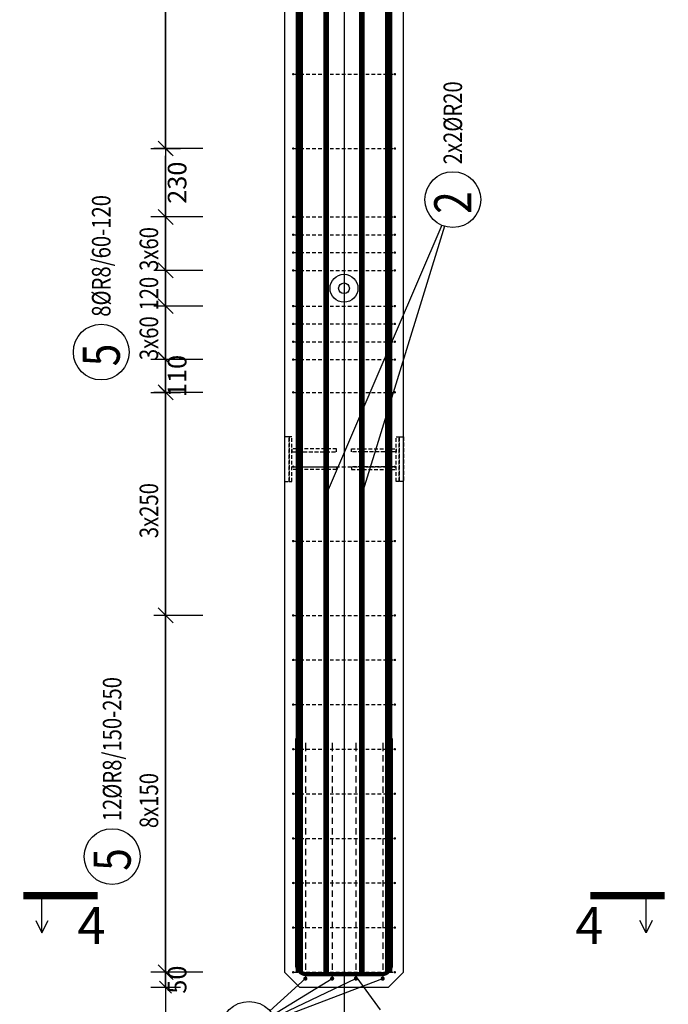
# Model space of a CAD drawing. Units: millimetres. Extents: x 11176 to 32176, y -16123 to 1254.
# Drawn here: x 19385 to 21566, y -14431 to -11120 of the extents above; entities that cross this region are included whole.
import ezdxf

# ---------------------------------------------------------------- set-up
doc = ezdxf.new("R2010")
doc.units = ezdxf.units.MM
doc.header["$LTSCALE"] = 20
doc.linetypes.add('DASHDOT', pattern=[25.4, 12.7, -6.35, 0, -6.35])
doc.linetypes.add('HIDDEN2', pattern=[4.7625, 3.175, -1.5875])
for name, color, linetype in [('K-KOTY', 151, 'Continuous'), ('K-OCEL', 122, 'Continuous'), ('K-OCEL_NEVID', 31, 'HIDDEN2'), ('K-TVAR', 2, 'Continuous'), ('K-TVAR_NEVID', 21, 'HIDDEN2'), ('Kóty_POPIS_ŘADY', 2, 'Continuous'), ('P_PŘÍČNÉ-HORNÍ', 31, 'Continuous'), ('Polp_POLOŽKA', 2, 'Continuous'), ('Řez_ČÁRY', 1, 'DASHDOT')]:
    doc.layers.add(name, color=color, linetype=linetype)
doc.styles.add('KCE-text', font='romans.shx', dxfattribs={"width": 0.8, "height": 62.5})
doc.styles.add('RomanS', font='romans.shx', dxfattribs={"width": 0.7})
doc.dimstyles.new('KCE-25 text pod čarou', dxfattribs={"dimscale": 25, "dimtxt": 2.5, "dimasz": 1, "dimexe": 1.25, "dimexo": 0.625, "dimtad": 4, "dimdec": 0, "dimtxsty": 'RomanS', "dimblk": 'dim_end', "dimcen": 2.5, "dimse1": 1, "dimse2": 1, "dimclrt": 2, "dimadec": 1, "dimazin": 0, "dimtfac": 1, "dimtdec": 0, "dimtix": 1, "dimtmove": 2, "dimatfit": 3, "dimldrblk": 'dim_end', "dimfxl": 1, "dimarcsym": 0})

# ---------------------------------------------------------------- blocks, each defined once
blk = doc.blocks.new('dim_end')
for p, q in [((0, 2), (0, -2)), ((1, 0), (-1, 0)), ((-0.8, -0.8), (0.8, 0.8))]:
    blk.add_line(p, q)
blk = doc.blocks.new('*D152')
at = {"layer": 'Defpoints', "color": 0, "ltscale": 0.5, "transparency": 16777216}
for p in [(19875.8, -14323), (19875.8, -14323), (20300.8, -14373, 0)]:
    blk.add_point(p, dxfattribs=at)
at = {"layer": 'K-KOTY', "color": 0, "lineweight": -2, "ltscale": 0.5, "transparency": 16777216}
for p, q in [((19875.8, -14298), (19875.8, -14273)), ((19875.8, -14373), (19875.8, -14323)), ((19875.8, -14398), (19875.8, -14423))]:
    blk.add_line(p, q, dxfattribs=at)
at = {"layer": 'K-KOTY', "color": 0, "lineweight": -2, "ltscale": 0.5, "transparency": 16777216, "xscale": 25, "yscale": 25, "zscale": 25}
for p, rotation in [((19875.8, -14323), 270), ((19875.8, -14373), 90)]:
    blk.add_blockref('dim_end', p, dxfattribs=dict(at, rotation=rotation))
at = {"layer": 'K-KOTY', "color": 2, "ltscale": 0.5, "transparency": 16777216, "insert": (19922.6, -14348), "char_height": 62.5, "attachment_point": 5, "rotation": 90, "style": 'RomanS'}
blk.add_mtext('50', dxfattribs=at)
blk = doc.blocks.new('*D153')
at = {"layer": 'Defpoints', "color": 0, "ltscale": 0.5, "transparency": 16777216}
for p in [(19875.8, -12263), (19875.8, -12263), (19875.8, -12373)]:
    blk.add_point(p, dxfattribs=at)
at = {"layer": 'K-KOTY', "color": 0, "lineweight": -2, "ltscale": 0.5, "transparency": 16777216}
for p, q in [((19875.8, -12238), (19875.8, -12213)), ((19875.8, -12373), (19875.8, -12263)), ((19875.8, -12398), (19875.8, -12423))]:
    blk.add_line(p, q, dxfattribs=at)
at = {"layer": 'K-KOTY', "color": 0, "lineweight": -2, "ltscale": 0.5, "transparency": 16777216, "xscale": 25, "yscale": 25, "zscale": 25}
for p, rotation in [((19875.8, -12263), 270), ((19875.8, -12373), 90)]:
    blk.add_blockref('dim_end', p, dxfattribs=dict(at, rotation=rotation))
at = {"layer": 'K-KOTY', "color": 2, "ltscale": 0.5, "transparency": 16777216, "insert": (19922.6, -12318), "char_height": 62.5, "attachment_point": 5, "rotation": 90, "style": 'RomanS'}
blk.add_mtext('110', dxfattribs=at)
blk = doc.blocks.new('*D154')
at = {"layer": 'Defpoints', "color": 0, "ltscale": 0.5, "transparency": 16777216}
for p in [(19875.8, -11553), (19875.8, -11553), (19875.8, -11783)]:
    blk.add_point(p, dxfattribs=at)
at = {"layer": 'K-KOTY', "color": 0, "lineweight": -2, "ltscale": 0.5, "transparency": 16777216}
blk.add_line((19875.8, -11758), (19875.8, -11578), dxfattribs=at)
at = {"layer": 'K-KOTY', "color": 0, "lineweight": -2, "ltscale": 0.5, "transparency": 16777216, "xscale": 25, "yscale": 25, "zscale": 25}
for p, rotation in [((19875.8, -11553), 90), ((19875.8, -11783), 270)]:
    blk.add_blockref('dim_end', p, dxfattribs=dict(at, rotation=rotation))
at = {"layer": 'K-KOTY', "color": 2, "ltscale": 0.5, "transparency": 16777216, "insert": (19922.6, -11668), "char_height": 62.5, "attachment_point": 5, "rotation": 90, "style": 'RomanS'}
blk.add_mtext('230', dxfattribs=at)

msp = doc.modelspace()

# ---------------------------------------------------------------- linework, layer by layer
at = {"layer": 'Defpoints', "color": 5}
msp.add_line((19875.8, -273, 0), (19875.8, -16123, 0), dxfattribs=at)
at = {"layer": 'Defpoints', "color": 1}
msp.add_line((20475.8, -273, 0), (20475.8, -16123, 0), dxfattribs=at)
at = {"layer": 'K-OCEL', "color": 7, "ltscale": 0.5}
for radius in [47, 18]:
    msp.add_circle((20475.8, -12023, 0), radius, dxfattribs=at)
at = {"layer": 'K-OCEL_NEVID', "color": 7, "ltscale": 0.2}
for p, q in [((20290.8, -12523), (20275.8, -12523)), ((20275.8, -12523), (20275.8, -12673)), ((20290.8, -12673), (20290.8, -12523)), ((20300.8, -12523), (20290.8, -12523)), ((20290.8, -12523), (20290.8, -12673)), ((20300.8, -12673), (20300.8, -12523)), ((20650.8, -12673), (20650.8, -12523)), ((20650.8, -12523), (20660.8, -12523)), ((20660.8, -12673), (20660.8, -12523)), ((20660.8, -12523), (20675.8, -12523)), ((20660.8, -12523), (20660.8, -12673)), ((20675.8, -12523), (20675.8, -12673)), ((20450.8, -12563), (20300.8, -12563)), ((20300.8, -12563), (20300.8, -12573)), ((20300.8, -12573), (20450.8, -12573)), ((20450.8, -12573), (20450.8, -12563)), ((20500.8, -12573), (20500.8, -12563)), ((20500.8, -12563), (20650.8, -12563)), ((20650.8, -12573), (20500.8, -12573)), ((20650.8, -12563), (20650.8, -12573)), ((20300.8, -12623), (20450.8, -12623)), ((20300.8, -12633), (20300.8, -12623)), ((20450.8, -12633), (20300.8, -12633)), ((20450.8, -12623), (20450.8, -12633)), ((20650.8, -12623), (20500.8, -12623)), ((20500.8, -12623), (20500.8, -12633)), ((20500.8, -12633), (20650.8, -12633)), ((20650.8, -12633), (20650.8, -12623)), ((20275.8, -12673), (20290.8, -12673)), ((20290.8, -12673), (20300.8, -12673)), ((20660.8, -12673), (20650.8, -12673)), ((20675.8, -12673), (20660.8, -12673))]:
    msp.add_line(p, q, dxfattribs=at)
at = {"layer": 'K-TVAR', "color": 7, "ltscale": 0.5}
for p, q in [((20275.8, -8183), (20275.8, -14323)), ((20675.8, -14323), (20675.8, -8183)), ((20275.8, -14323), (20325.8, -14373)), ((20625.8, -14373), (20675.8, -14323)), ((20325.8, -14373), (20625.8, -14373))]:
    msp.add_line(p, q, dxfattribs=at)
at = {"layer": 'K-TVAR_NEVID', "color": 7, "ltscale": 0.5}
for p, q in [((20275.8, -8183), (20275.8, -14323)), ((20675.8, -14323), (20675.8, -8183)), ((20275.8, -14323), (20325.8, -14373)), ((20625.8, -14373), (20675.8, -14323)), ((20325.8, -14373), (20625.8, -14373))]:
    msp.add_line(p, q, dxfattribs=at)
at = {"layer": 'Kóty_POPIS_ŘADY', "color": 151}
for p, q in [((19875.8, -11553), (19875.8, -5803)), ((20000.8, -11553), (19835.8, -11553)), ((19850.8, -11528), (19900.8, -11578)), ((20000.8, -11783), (19835.8, -11783)), ((19900.8, -11808), (19850.8, -11758)), ((19875.8, -12263), (19875.8, -11783)), ((19850.8, -11938), (19900.8, -11988)), ((19900.8, -11988), (19850.8, -11938)), ((20000.8, -11963), (19835.8, -11963)), ((20000.8, -12083), (19835.8, -12083)), ((19850.8, -12058), (19900.8, -12108)), ((19900.8, -12108), (19850.8, -12058)), ((19850.8, -12238), (19900.8, -12288)), ((20000.8, -12263), (19835.8, -12263)), ((19900.8, -12398), (19850.8, -12348)), ((20000.8, -12373), (19835.8, -12373)), ((19875.8, -14323), (19875.8, -12373)), ((19850.8, -13098), (19900.8, -13148)), ((19900.8, -13148), (19850.8, -13098)), ((20000.8, -13123), (19835.8, -13123)), ((19850.8, -14298), (19900.8, -14348)), ((20000.8, -14323), (19835.8, -14323))]:
    msp.add_line(p, q, dxfattribs=at)
at = {"layer": 'P_PŘÍČNÉ-HORNÍ'}
for points in [[(20325.8, -14323, 25, 25, 0), (20325.8, -3213, 25, 25, 0)], [(20625.8, -14323, 25, 25, 0), (20625.8, -3213, 25, 25, 0)], [(20415.8, -14323, 20, 20, 0), (20415.8, -7323, 20, 20, 0)], [(20535.8, -14323, 20, 20, 0), (20535.8, -7323, 20, 20, 0)], [(20317.8, -13536.5, 14, 14, 0), (20317.8, -14298.5, 14, 14, 0.414214), (20348.8, -14329.5, 14, 14, 0), (20602.8, -14329.5, 14, 14, 0.414214), (20633.8, -14298.5, 14, 14, 0), (20633.8, -13536.5, 14, 14, 0)]]:
    msp.add_lwpolyline(points, format="xyseb", dxfattribs=at)
for points in [[(20306.8, -11303, 4, 4, 1), (20302.8, -11303, 4, 4, 1)], [(20648.8, -11303, 4, 4, 1), (20644.8, -11303, 4, 4, 1)], [(20306.8, -11553, 4, 4, 1), (20302.8, -11553, 4, 4, 1)], [(20648.8, -11553, 4, 4, 1), (20644.8, -11553, 4, 4, 1)], [(20306.8, -11783, 4, 4, 1), (20302.8, -11783, 4, 4, 1)], [(20648.8, -11783, 4, 4, 1), (20644.8, -11783, 4, 4, 1)], [(20306.8, -11843, 4, 4, 1), (20302.8, -11843, 4, 4, 1)], [(20648.8, -11843, 4, 4, 1), (20644.8, -11843, 4, 4, 1)], [(20306.8, -11903, 4, 4, 1), (20302.8, -11903, 4, 4, 1)], [(20648.8, -11903, 4, 4, 1), (20644.8, -11903, 4, 4, 1)], [(20306.8, -11963, 4, 4, 1), (20302.8, -11963, 4, 4, 1)], [(20648.8, -11963, 4, 4, 1), (20644.8, -11963, 4, 4, 1)], [(20306.8, -12083, 4, 4, 1), (20302.8, -12083, 4, 4, 1)], [(20648.8, -12083, 4, 4, 1), (20644.8, -12083, 4, 4, 1)], [(20306.8, -12143, 4, 4, 1), (20302.8, -12143, 4, 4, 1)], [(20648.8, -12143, 4, 4, 1), (20644.8, -12143, 4, 4, 1)], [(20306.8, -12203, 4, 4, 1), (20302.8, -12203, 4, 4, 1)], [(20648.8, -12203, 4, 4, 1), (20644.8, -12203, 4, 4, 1)], [(20306.8, -12263, 4, 4, 1), (20302.8, -12263, 4, 4, 1)], [(20648.8, -12263, 4, 4, 1), (20644.8, -12263, 4, 4, 1)], [(20306.8, -12373, 4, 4, 1), (20302.8, -12373, 4, 4, 1)], [(20648.8, -12373, 4, 4, 1), (20644.8, -12373, 4, 4, 1)], [(20306.8, -12623, 4, 4, 1), (20302.8, -12623, 4, 4, 1)], [(20648.8, -12623, 4, 4, 1), (20644.8, -12623, 4, 4, 1)], [(20306.8, -12873, 4, 4, 1), (20302.8, -12873, 4, 4, 1)], [(20648.8, -12873, 4, 4, 1), (20644.8, -12873, 4, 4, 1)], [(20306.8, -13123, 4, 4, 1), (20302.8, -13123, 4, 4, 1)], [(20648.8, -13123, 4, 4, 1), (20644.8, -13123, 4, 4, 1)], [(20306.8, -13273, 4, 4, 1), (20302.8, -13273, 4, 4, 1)], [(20648.8, -13273, 4, 4, 1), (20644.8, -13273, 4, 4, 1)], [(20306.8, -13423, 4, 4, 1), (20302.8, -13423, 4, 4, 1)], [(20648.8, -13423, 4, 4, 1), (20644.8, -13423, 4, 4, 1)], [(20306.8, -13573, 4, 4, 1), (20302.8, -13573, 4, 4, 1)], [(20648.8, -13573, 4, 4, 1), (20644.8, -13573, 4, 4, 1)], [(20306.8, -13723, 4, 4, 1), (20302.8, -13723, 4, 4, 1)], [(20648.8, -13723, 4, 4, 1), (20644.8, -13723, 4, 4, 1)], [(20306.8, -13873, 4, 4, 1), (20302.8, -13873, 4, 4, 1)], [(20648.8, -13873, 4, 4, 1), (20644.8, -13873, 4, 4, 1)], [(20306.8, -14023, 4, 4, 1), (20302.8, -14023, 4, 4, 1)], [(20648.8, -14023, 4, 4, 1), (20644.8, -14023, 4, 4, 1)], [(20306.8, -14173, 4, 4, 1), (20302.8, -14173, 4, 4, 1)], [(20648.8, -14173, 4, 4, 1), (20644.8, -14173, 4, 4, 1)], [(20306.8, -14323, 4, 4, 1), (20302.8, -14323, 4, 4, 1)], [(20648.8, -14323, 4, 4, 1), (20644.8, -14323, 4, 4, 1)], [(20349.3, -14344.5, 7, 7, 1), (20342.3, -14344.5, 7, 7, 1)], [(20439.3, -14344.5, 7, 7, 1), (20432.3, -14344.5, 7, 7, 1)], [(20519.3, -14344.5, 7, 7, 1), (20512.3, -14344.5, 7, 7, 1)], [(20609.3, -14344.5, 7, 7, 1), (20602.3, -14344.5, 7, 7, 1)]]:
    msp.add_lwpolyline(points, format="xyseb", close=True, dxfattribs=at)
for points in [[(20308.8, -11303), (20320.8, -11303)], [(20328.8, -11303), (20340.8, -11303)], [(20348.8, -11303), (20360.8, -11303)], [(20368.8, -11303), (20380.8, -11303)], [(20388.8, -11303), (20400.8, -11303)], [(20408.8, -11303), (20420.8, -11303)], [(20428.8, -11303), (20440.8, -11303)], [(20448.8, -11303), (20460.8, -11303)], [(20468.8, -11303), (20480.8, -11303)], [(20488.8, -11303), (20500.8, -11303)], [(20508.8, -11303), (20520.8, -11303)], [(20528.8, -11303), (20540.8, -11303)], [(20548.8, -11303), (20560.8, -11303)], [(20568.8, -11303), (20580.8, -11303)], [(20588.8, -11303), (20600.8, -11303)], [(20608.8, -11303), (20620.8, -11303)], [(20628.8, -11303), (20640.8, -11303)], [(20308.8, -11553), (20320.8, -11553)], [(20328.8, -11553), (20340.8, -11553)], [(20348.8, -11553), (20360.8, -11553)], [(20368.8, -11553), (20380.8, -11553)], [(20388.8, -11553), (20400.8, -11553)], [(20408.8, -11553), (20420.8, -11553)], [(20428.8, -11553), (20440.8, -11553)], [(20448.8, -11553), (20460.8, -11553)], [(20468.8, -11553), (20480.8, -11553)], [(20488.8, -11553), (20500.8, -11553)], [(20508.8, -11553), (20520.8, -11553)], [(20528.8, -11553), (20540.8, -11553)], [(20548.8, -11553), (20560.8, -11553)], [(20568.8, -11553), (20580.8, -11553)], [(20588.8, -11553), (20600.8, -11553)], [(20608.8, -11553), (20620.8, -11553)], [(20628.8, -11553), (20640.8, -11553)], [(20308.8, -11783), (20320.8, -11783)], [(20328.8, -11783), (20340.8, -11783)], [(20348.8, -11783), (20360.8, -11783)], [(20368.8, -11783), (20380.8, -11783)], [(20388.8, -11783), (20400.8, -11783)], [(20408.8, -11783), (20420.8, -11783)], [(20428.8, -11783), (20440.8, -11783)], [(20448.8, -11783), (20460.8, -11783)], [(20468.8, -11783), (20480.8, -11783)], [(20488.8, -11783), (20500.8, -11783)], [(20508.8, -11783), (20520.8, -11783)], [(20528.8, -11783), (20540.8, -11783)], [(20548.8, -11783), (20560.8, -11783)], [(20568.8, -11783), (20580.8, -11783)], [(20588.8, -11783), (20600.8, -11783)], [(20608.8, -11783), (20620.8, -11783)], [(20628.8, -11783), (20640.8, -11783)], [(20308.8, -11843), (20320.8, -11843)], [(20328.8, -11843), (20340.8, -11843)], [(20348.8, -11843), (20360.8, -11843)], [(20368.8, -11843), (20380.8, -11843)], [(20388.8, -11843), (20400.8, -11843)], [(20408.8, -11843), (20420.8, -11843)], [(20428.8, -11843), (20440.8, -11843)], [(20448.8, -11843), (20460.8, -11843)], [(20468.8, -11843), (20480.8, -11843)], [(20488.8, -11843), (20500.8, -11843)], [(20508.8, -11843), (20520.8, -11843)], [(20528.8, -11843), (20540.8, -11843)], [(20548.8, -11843), (20560.8, -11843)], [(20568.8, -11843), (20580.8, -11843)], [(20588.8, -11843), (20600.8, -11843)], [(20608.8, -11843), (20620.8, -11843)], [(20628.8, -11843), (20640.8, -11843)], [(20308.8, -11903), (20320.8, -11903)], [(20328.8, -11903), (20340.8, -11903)], [(20348.8, -11903), (20360.8, -11903)], [(20368.8, -11903), (20380.8, -11903)], [(20388.8, -11903), (20400.8, -11903)], [(20408.8, -11903), (20420.8, -11903)], [(20428.8, -11903), (20440.8, -11903)], [(20448.8, -11903), (20460.8, -11903)], [(20468.8, -11903), (20480.8, -11903)], [(20488.8, -11903), (20500.8, -11903)], [(20508.8, -11903), (20520.8, -11903)], [(20528.8, -11903), (20540.8, -11903)], [(20548.8, -11903), (20560.8, -11903)], [(20568.8, -11903), (20580.8, -11903)], [(20588.8, -11903), (20600.8, -11903)], [(20608.8, -11903), (20620.8, -11903)], [(20628.8, -11903), (20640.8, -11903)], [(20308.8, -11963), (20320.8, -11963)], [(20328.8, -11963), (20340.8, -11963)], [(20348.8, -11963), (20360.8, -11963)], [(20368.8, -11963), (20380.8, -11963)], [(20388.8, -11963), (20400.8, -11963)], [(20408.8, -11963), (20420.8, -11963)], [(20428.8, -11963), (20440.8, -11963)], [(20448.8, -11963), (20460.8, -11963)], [(20468.8, -11963), (20480.8, -11963)], [(20488.8, -11963), (20500.8, -11963)], [(20508.8, -11963), (20520.8, -11963)], [(20528.8, -11963), (20540.8, -11963)], [(20548.8, -11963), (20560.8, -11963)], [(20568.8, -11963), (20580.8, -11963)], [(20588.8, -11963), (20600.8, -11963)], [(20608.8, -11963), (20620.8, -11963)], [(20628.8, -11963), (20640.8, -11963)], [(20308.8, -12083), (20320.8, -12083)], [(20328.8, -12083), (20340.8, -12083)], [(20348.8, -12083), (20360.8, -12083)], [(20368.8, -12083), (20380.8, -12083)], [(20388.8, -12083), (20400.8, -12083)], [(20408.8, -12083), (20420.8, -12083)], [(20428.8, -12083), (20440.8, -12083)], [(20448.8, -12083), (20460.8, -12083)], [(20468.8, -12083), (20480.8, -12083)], [(20488.8, -12083), (20500.8, -12083)], [(20508.8, -12083), (20520.8, -12083)], [(20528.8, -12083), (20540.8, -12083)], [(20548.8, -12083), (20560.8, -12083)], [(20568.8, -12083), (20580.8, -12083)], [(20588.8, -12083), (20600.8, -12083)], [(20608.8, -12083), (20620.8, -12083)], [(20628.8, -12083), (20640.8, -12083)], [(20308.8, -12143), (20320.8, -12143)], [(20328.8, -12143), (20340.8, -12143)], [(20348.8, -12143), (20360.8, -12143)], [(20368.8, -12143), (20380.8, -12143)], [(20388.8, -12143), (20400.8, -12143)], [(20408.8, -12143), (20420.8, -12143)], [(20428.8, -12143), (20440.8, -12143)], [(20448.8, -12143), (20460.8, -12143)], [(20468.8, -12143), (20480.8, -12143)], [(20488.8, -12143), (20500.8, -12143)], [(20508.8, -12143), (20520.8, -12143)], [(20528.8, -12143), (20540.8, -12143)], [(20548.8, -12143), (20560.8, -12143)], [(20568.8, -12143), (20580.8, -12143)], [(20588.8, -12143), (20600.8, -12143)], [(20608.8, -12143), (20620.8, -12143)], [(20628.8, -12143), (20640.8, -12143)], [(20308.8, -12203), (20320.8, -12203)], [(20328.8, -12203), (20340.8, -12203)], [(20348.8, -12203), (20360.8, -12203)], [(20368.8, -12203), (20380.8, -12203)], [(20388.8, -12203), (20400.8, -12203)], [(20408.8, -12203), (20420.8, -12203)], [(20428.8, -12203), (20440.8, -12203)], [(20448.8, -12203), (20460.8, -12203)], [(20468.8, -12203), (20480.8, -12203)], [(20488.8, -12203), (20500.8, -12203)], [(20508.8, -12203), (20520.8, -12203)], [(20528.8, -12203), (20540.8, -12203)], [(20548.8, -12203), (20560.8, -12203)], [(20568.8, -12203), (20580.8, -12203)], [(20588.8, -12203), (20600.8, -12203)], [(20608.8, -12203), (20620.8, -12203)], [(20628.8, -12203), (20640.8, -12203)], [(20308.8, -12263), (20320.8, -12263)], [(20328.8, -12263), (20340.8, -12263)], [(20348.8, -12263), (20360.8, -12263)], [(20368.8, -12263), (20380.8, -12263)], [(20388.8, -12263), (20400.8, -12263)], [(20408.8, -12263), (20420.8, -12263)], [(20428.8, -12263), (20440.8, -12263)], [(20448.8, -12263), (20460.8, -12263)], [(20468.8, -12263), (20480.8, -12263)], [(20488.8, -12263), (20500.8, -12263)], [(20508.8, -12263), (20520.8, -12263)], [(20528.8, -12263), (20540.8, -12263)], [(20548.8, -12263), (20560.8, -12263)], [(20568.8, -12263), (20580.8, -12263)], [(20588.8, -12263), (20600.8, -12263)], [(20608.8, -12263), (20620.8, -12263)], [(20628.8, -12263), (20640.8, -12263)], [(20308.8, -12373), (20320.8, -12373)], [(20328.8, -12373), (20340.8, -12373)], [(20348.8, -12373), (20360.8, -12373)], [(20368.8, -12373), (20380.8, -12373)], [(20388.8, -12373), (20400.8, -12373)], [(20408.8, -12373), (20420.8, -12373)], [(20428.8, -12373), (20440.8, -12373)], [(20448.8, -12373), (20460.8, -12373)], [(20468.8, -12373), (20480.8, -12373)], [(20488.8, -12373), (20500.8, -12373)], [(20508.8, -12373), (20520.8, -12373)], [(20528.8, -12373), (20540.8, -12373)], [(20548.8, -12373), (20560.8, -12373)], [(20568.8, -12373), (20580.8, -12373)], [(20588.8, -12373), (20600.8, -12373)], [(20608.8, -12373), (20620.8, -12373)], [(20628.8, -12373), (20640.8, -12373)], [(20308.8, -12623), (20320.8, -12623)], [(20328.8, -12623), (20340.8, -12623)], [(20348.8, -12623), (20360.8, -12623)], [(20368.8, -12623), (20380.8, -12623)], [(20388.8, -12623), (20400.8, -12623)], [(20408.8, -12623), (20420.8, -12623)], [(20428.8, -12623), (20440.8, -12623)], [(20448.8, -12623), (20460.8, -12623)], [(20468.8, -12623), (20480.8, -12623)], [(20488.8, -12623), (20500.8, -12623)], [(20508.8, -12623), (20520.8, -12623)], [(20528.8, -12623), (20540.8, -12623)], [(20548.8, -12623), (20560.8, -12623)], [(20568.8, -12623), (20580.8, -12623)], [(20588.8, -12623), (20600.8, -12623)], [(20608.8, -12623), (20620.8, -12623)], [(20628.8, -12623), (20640.8, -12623)], [(20308.8, -12873), (20320.8, -12873)], [(20328.8, -12873), (20340.8, -12873)], [(20348.8, -12873), (20360.8, -12873)], [(20368.8, -12873), (20380.8, -12873)], [(20388.8, -12873), (20400.8, -12873)], [(20408.8, -12873), (20420.8, -12873)], [(20428.8, -12873), (20440.8, -12873)], [(20448.8, -12873), (20460.8, -12873)], [(20468.8, -12873), (20480.8, -12873)], [(20488.8, -12873), (20500.8, -12873)], [(20508.8, -12873), (20520.8, -12873)], [(20528.8, -12873), (20540.8, -12873)], [(20548.8, -12873), (20560.8, -12873)], [(20568.8, -12873), (20580.8, -12873)], [(20588.8, -12873), (20600.8, -12873)], [(20608.8, -12873), (20620.8, -12873)], [(20628.8, -12873), (20640.8, -12873)], [(20308.8, -13123), (20320.8, -13123)], [(20328.8, -13123), (20340.8, -13123)], [(20348.8, -13123), (20360.8, -13123)], [(20368.8, -13123), (20380.8, -13123)], [(20388.8, -13123), (20400.8, -13123)], [(20408.8, -13123), (20420.8, -13123)], [(20428.8, -13123), (20440.8, -13123)], [(20448.8, -13123), (20460.8, -13123)], [(20468.8, -13123), (20480.8, -13123)], [(20488.8, -13123), (20500.8, -13123)], [(20508.8, -13123), (20520.8, -13123)], [(20528.8, -13123), (20540.8, -13123)], [(20548.8, -13123), (20560.8, -13123)], [(20568.8, -13123), (20580.8, -13123)], [(20588.8, -13123), (20600.8, -13123)], [(20608.8, -13123), (20620.8, -13123)], [(20628.8, -13123), (20640.8, -13123)], [(20308.8, -13273), (20320.8, -13273)], [(20328.8, -13273), (20340.8, -13273)], [(20348.8, -13273), (20360.8, -13273)], [(20368.8, -13273), (20380.8, -13273)], [(20388.8, -13273), (20400.8, -13273)], [(20408.8, -13273), (20420.8, -13273)], [(20428.8, -13273), (20440.8, -13273)], [(20448.8, -13273), (20460.8, -13273)], [(20468.8, -13273), (20480.8, -13273)], [(20488.8, -13273), (20500.8, -13273)], [(20508.8, -13273), (20520.8, -13273)], [(20528.8, -13273), (20540.8, -13273)], [(20548.8, -13273), (20560.8, -13273)], [(20568.8, -13273), (20580.8, -13273)], [(20588.8, -13273), (20600.8, -13273)], [(20608.8, -13273), (20620.8, -13273)], [(20628.8, -13273), (20640.8, -13273)], [(20308.8, -13423), (20320.8, -13423)], [(20328.8, -13423), (20340.8, -13423)], [(20348.8, -13423), (20360.8, -13423)], [(20368.8, -13423), (20380.8, -13423)], [(20388.8, -13423), (20400.8, -13423)], [(20408.8, -13423), (20420.8, -13423)], [(20428.8, -13423), (20440.8, -13423)], [(20448.8, -13423), (20460.8, -13423)], [(20468.8, -13423), (20480.8, -13423)], [(20488.8, -13423), (20500.8, -13423)], [(20508.8, -13423), (20520.8, -13423)], [(20528.8, -13423), (20540.8, -13423)], [(20548.8, -13423), (20560.8, -13423)], [(20568.8, -13423), (20580.8, -13423)], [(20588.8, -13423), (20600.8, -13423)], [(20608.8, -13423), (20620.8, -13423)], [(20628.8, -13423), (20640.8, -13423)], [(20308.8, -13573), (20320.8, -13573)], [(20328.8, -13573), (20340.8, -13573)], [(20345.8, -13551.5), (20345.8, -13558.5)], [(20345.8, -13558.5), (20345.8, -13579.5)], [(20348.8, -13573), (20360.8, -13573)], [(20368.8, -13573), (20380.8, -13573)], [(20388.8, -13573), (20400.8, -13573)], [(20408.8, -13573), (20420.8, -13573)], [(20428.8, -13573), (20440.8, -13573)], [(20435.8, -13551.5), (20435.8, -13558.5)], [(20435.8, -13558.5), (20435.8, -13579.5)], [(20448.8, -13573), (20460.8, -13573)], [(20468.8, -13573), (20480.8, -13573)], [(20488.8, -13573), (20500.8, -13573)], [(20508.8, -13573), (20520.8, -13573)], [(20515.8, -13551.5), (20515.8, -13558.5)], [(20515.8, -13558.5), (20515.8, -13579.5)], [(20528.8, -13573), (20540.8, -13573)], [(20548.8, -13573), (20560.8, -13573)], [(20568.8, -13573), (20580.8, -13573)], [(20588.8, -13573), (20600.8, -13573)], [(20605.8, -13551.5), (20605.8, -13558.5)], [(20605.8, -13558.5), (20605.8, -13579.5)], [(20608.8, -13573), (20620.8, -13573)], [(20628.8, -13573), (20640.8, -13573)], [(20345.8, -13593.5), (20345.8, -13614.5)], [(20435.8, -13593.5), (20435.8, -13614.5)], [(20515.8, -13593.5), (20515.8, -13614.5)], [(20605.8, -13593.5), (20605.8, -13614.5)], [(20345.8, -13628.5), (20345.8, -13649.5)], [(20435.8, -13628.5), (20435.8, -13649.5)], [(20515.8, -13628.5), (20515.8, -13649.5)], [(20605.8, -13628.5), (20605.8, -13649.5)], [(20345.8, -13663.5), (20345.8, -13684.5)], [(20435.8, -13663.5), (20435.8, -13684.5)], [(20515.8, -13663.5), (20515.8, -13684.5)], [(20605.8, -13663.5), (20605.8, -13684.5)], [(20345.8, -13698.5), (20345.8, -13719.5)], [(20435.8, -13698.5), (20435.8, -13719.5)], [(20515.8, -13698.5), (20515.8, -13719.5)], [(20605.8, -13698.5), (20605.8, -13719.5)], [(20308.8, -13723), (20320.8, -13723)], [(20328.8, -13723), (20340.8, -13723)], [(20345.8, -13733.5), (20345.8, -13754.5)], [(20348.8, -13723), (20360.8, -13723)], [(20368.8, -13723), (20380.8, -13723)], [(20388.8, -13723), (20400.8, -13723)], [(20408.8, -13723), (20420.8, -13723)], [(20428.8, -13723), (20440.8, -13723)], [(20435.8, -13733.5), (20435.8, -13754.5)], [(20448.8, -13723), (20460.8, -13723)], [(20468.8, -13723), (20480.8, -13723)], [(20488.8, -13723), (20500.8, -13723)], [(20508.8, -13723), (20520.8, -13723)], [(20515.8, -13733.5), (20515.8, -13754.5)], [(20528.8, -13723), (20540.8, -13723)], [(20548.8, -13723), (20560.8, -13723)], [(20568.8, -13723), (20580.8, -13723)], [(20588.8, -13723), (20600.8, -13723)], [(20605.8, -13733.5), (20605.8, -13754.5)], [(20608.8, -13723), (20620.8, -13723)], [(20628.8, -13723), (20640.8, -13723)], [(20345.8, -13768.5), (20345.8, -13789.5)], [(20435.8, -13768.5), (20435.8, -13789.5)], [(20515.8, -13768.5), (20515.8, -13789.5)], [(20605.8, -13768.5), (20605.8, -13789.5)], [(20345.8, -13803.5), (20345.8, -13824.5)], [(20435.8, -13803.5), (20435.8, -13824.5)], [(20515.8, -13803.5), (20515.8, -13824.5)], [(20605.8, -13803.5), (20605.8, -13824.5)], [(20345.8, -13838.5), (20345.8, -13859.5)], [(20435.8, -13838.5), (20435.8, -13859.5)], [(20515.8, -13838.5), (20515.8, -13859.5)], [(20605.8, -13838.5), (20605.8, -13859.5)], [(20308.8, -13873), (20320.8, -13873)], [(20328.8, -13873), (20340.8, -13873)], [(20345.8, -13873.5), (20345.8, -13894.5)], [(20348.8, -13873), (20360.8, -13873)], [(20368.8, -13873), (20380.8, -13873)], [(20388.8, -13873), (20400.8, -13873)], [(20408.8, -13873), (20420.8, -13873)], [(20428.8, -13873), (20440.8, -13873)], [(20435.8, -13873.5), (20435.8, -13894.5)], [(20448.8, -13873), (20460.8, -13873)], [(20468.8, -13873), (20480.8, -13873)], [(20488.8, -13873), (20500.8, -13873)], [(20508.8, -13873), (20520.8, -13873)], [(20515.8, -13873.5), (20515.8, -13894.5)], [(20528.8, -13873), (20540.8, -13873)], [(20548.8, -13873), (20560.8, -13873)], [(20568.8, -13873), (20580.8, -13873)], [(20588.8, -13873), (20600.8, -13873)], [(20605.8, -13873.5), (20605.8, -13894.5)], [(20608.8, -13873), (20620.8, -13873)], [(20628.8, -13873), (20640.8, -13873)], [(20345.8, -13908.5), (20345.8, -13929.5)], [(20435.8, -13908.5), (20435.8, -13929.5)], [(20515.8, -13908.5), (20515.8, -13929.5)], [(20605.8, -13908.5), (20605.8, -13929.5)], [(20345.8, -13943.5), (20345.8, -13964.5)], [(20435.8, -13943.5), (20435.8, -13964.5)], [(20515.8, -13943.5), (20515.8, -13964.5)], [(20605.8, -13943.5), (20605.8, -13964.5)], [(20345.8, -13978.5), (20345.8, -13999.5)], [(20435.8, -13978.5), (20435.8, -13999.5)], [(20515.8, -13978.5), (20515.8, -13999.5)], [(20605.8, -13978.5), (20605.8, -13999.5)], [(20308.8, -14023), (20320.8, -14023)], [(20328.8, -14023), (20340.8, -14023)], [(20345.8, -14013.5), (20345.8, -14034.5)], [(20348.8, -14023), (20360.8, -14023)], [(20368.8, -14023), (20380.8, -14023)], [(20388.8, -14023), (20400.8, -14023)], [(20408.8, -14023), (20420.8, -14023)], [(20428.8, -14023), (20440.8, -14023)], [(20435.8, -14013.5), (20435.8, -14034.5)], [(20448.8, -14023), (20460.8, -14023)], [(20468.8, -14023), (20480.8, -14023)], [(20488.8, -14023), (20500.8, -14023)], [(20508.8, -14023), (20520.8, -14023)], [(20515.8, -14013.5), (20515.8, -14034.5)], [(20528.8, -14023), (20540.8, -14023)], [(20548.8, -14023), (20560.8, -14023)], [(20568.8, -14023), (20580.8, -14023)], [(20588.8, -14023), (20600.8, -14023)], [(20605.8, -14013.5), (20605.8, -14034.5)], [(20608.8, -14023), (20620.8, -14023)], [(20628.8, -14023), (20640.8, -14023)], [(20345.8, -14048.5), (20345.8, -14069.5)], [(20435.8, -14048.5), (20435.8, -14069.5)], [(20515.8, -14048.5), (20515.8, -14069.5)], [(20605.8, -14048.5), (20605.8, -14069.5)], [(20345.8, -14083.5), (20345.8, -14104.5)], [(20435.8, -14083.5), (20435.8, -14104.5)], [(20515.8, -14083.5), (20515.8, -14104.5)], [(20605.8, -14083.5), (20605.8, -14104.5)], [(20345.8, -14118.5), (20345.8, -14139.5)], [(20435.8, -14118.5), (20435.8, -14139.5)], [(20515.8, -14118.5), (20515.8, -14139.5)], [(20605.8, -14118.5), (20605.8, -14139.5)], [(20345.8, -14153.5), (20345.8, -14174.5)], [(20435.8, -14153.5), (20435.8, -14174.5)], [(20515.8, -14153.5), (20515.8, -14174.5)], [(20605.8, -14153.5), (20605.8, -14174.5)], [(20308.8, -14173), (20320.8, -14173)], [(20328.8, -14173), (20340.8, -14173)], [(20345.8, -14188.5), (20345.8, -14209.5)], [(20348.8, -14173), (20360.8, -14173)], [(20368.8, -14173), (20380.8, -14173)], [(20388.8, -14173), (20400.8, -14173)], [(20408.8, -14173), (20420.8, -14173)], [(20428.8, -14173), (20440.8, -14173)], [(20435.8, -14188.5), (20435.8, -14209.5)], [(20448.8, -14173), (20460.8, -14173)], [(20468.8, -14173), (20480.8, -14173)], [(20488.8, -14173), (20500.8, -14173)], [(20508.8, -14173), (20520.8, -14173)], [(20515.8, -14188.5), (20515.8, -14209.5)], [(20528.8, -14173), (20540.8, -14173)], [(20548.8, -14173), (20560.8, -14173)], [(20568.8, -14173), (20580.8, -14173)], [(20588.8, -14173), (20600.8, -14173)], [(20605.8, -14188.5), (20605.8, -14209.5)], [(20608.8, -14173), (20620.8, -14173)], [(20628.8, -14173), (20640.8, -14173)], [(20345.8, -14223.5), (20345.8, -14244.5)], [(20435.8, -14223.5), (20435.8, -14244.5)], [(20515.8, -14223.5), (20515.8, -14244.5)], [(20605.8, -14223.5), (20605.8, -14244.5)], [(20345.8, -14258.5), (20345.8, -14279.5)], [(20435.8, -14258.5), (20435.8, -14279.5)], [(20515.8, -14258.5), (20515.8, -14279.5)], [(20605.8, -14258.5), (20605.8, -14279.5)], [(20345.8, -14293.5), (20345.8, -14314.5)], [(20435.8, -14293.5), (20435.8, -14314.5)], [(20515.8, -14293.5), (20515.8, -14314.5)], [(20605.8, -14293.5), (20605.8, -14314.5)], [(20308.8, -14323), (20320.8, -14323)], [(20328.8, -14323), (20340.8, -14323)], [(20345.8, -14328.5), (20345.8, -14337.5)], [(20348.8, -14323), (20360.8, -14323)], [(20368.8, -14323), (20380.8, -14323)], [(20388.8, -14323), (20400.8, -14323)], [(20408.8, -14323), (20420.8, -14323)], [(20428.8, -14323), (20440.8, -14323)], [(20435.8, -14328.5), (20435.8, -14337.5)], [(20448.8, -14323), (20460.8, -14323)], [(20468.8, -14323), (20480.8, -14323)], [(20488.8, -14323), (20500.8, -14323)], [(20508.8, -14323), (20520.8, -14323)], [(20515.8, -14328.5), (20515.8, -14337.5)], [(20528.8, -14323), (20540.8, -14323)], [(20548.8, -14323), (20560.8, -14323)], [(20568.8, -14323), (20580.8, -14323)], [(20588.8, -14323), (20600.8, -14323)], [(20605.8, -14328.5), (20605.8, -14337.5)], [(20608.8, -14323), (20620.8, -14323)], [(20628.8, -14323), (20640.8, -14323)]]:
    msp.add_lwpolyline(points, dxfattribs=at)
at = {"layer": 'Polp_POLOŽKA', "color": 2}
for p, q in [((20804.7, -11811.2), (20415.8, -12716.6)), ((20814.1, -11814.6), (20535.8, -12716.6)), ((20598.1, -14449.1), (20511.4, -14329.5)), ((20226, -14452.4), (20345.8, -14344.5)), ((20236.3, -14466.3), (20435.8, -14344.5)), ((20241, -14474.9), (20515.8, -14344.5)), ((20244, -14481.9), (20605.8, -14344.5))]:
    msp.add_line(p, q, dxfattribs=at)
for centre in [(20841.7, -11725), (19659.3, -12237.5), (19695.9, -13934.2), (20156.3, -14515.1)]:
    msp.add_circle(centre, 93.8, dxfattribs=at)
at = {"layer": 'Řez_ČÁRY'}
for points in [[(19397.5, -14065.9, 25, 25, 0), (19647.5, -14065.9, 25, 25, 0)], [(21304, -14065.9, 25, 25, 0), (21554, -14065.9, 25, 25, 0)]]:
    msp.add_lwpolyline(points, format="xyseb", dxfattribs=at)
at = {"layer": 'Řez_ČÁRY', "linetype": 'Continuous', "elevation": 0}
for points in [[(19460, -14190.9), (19460, -14065.9)], [(21491.5, -14190.9), (21491.5, -14065.9)], [(19439.2, -14149.2), (19460, -14190.9), (19480.9, -14149.2)], [(21512.3, -14149.2), (21491.5, -14190.9), (21470.6, -14149.2)]]:
    msp.add_lwpolyline(points, dxfattribs=at)

# ---------------------------------------------------------------- texts
at = {"layer": 'Kóty_POPIS_ŘADY', "color": 2, "style": 'KCE-text', "width": 0.8}
for s, p in [('3x60', (19850.8, -11964.7)), ('120', (19850.8, -12098)), ('3x60', (19850.8, -12264.7)), ('3x250', (19850.8, -12863.5)), ('8x150', (19850.8, -13838.5))]:
    msp.add_text(s, height=62.5, rotation=90, dxfattribs=at).set_placement(p)
at = {"layer": 'Polp_POLOŽKA', "color": 2, "style": 'KCE-text', "width": 0.8}
for s, p in [('2x2%%cR20', (20873, -11606.3)), ('8%%cR8/60-120', (19690.5, -12118.8)), ('12%%cR8/150-250', (19727.2, -13815.4))]:
    msp.add_text(s, height=62.5, rotation=90, dxfattribs=at).set_placement(p)
at = {"layer": 'Polp_POLOŽKA', "color": 1, "style": 'KCE-text', "width": 0.8}
for s, p in [('2', (20904.2, -11772.7)), ('5', (19721.8, -12285.2)), ('5', (19758.4, -13981.8))]:
    msp.add_text(s, height=125, rotation=90, dxfattribs=at).set_placement(p)
at = {"layer": 'Řez_ČÁRY', "linetype": 'Continuous', "style": 'KCE-text'}
for p in [(19579.1, -14228.4, 0), (21253.4, -14228.4, 0)]:
    msp.add_text('4', height=125, dxfattribs=at).set_placement(p)

# ---------------------------------------------------------------- dimensions: what is measured, and where the dimension line sits
at = {"layer": 'K-KOTY', "ltscale": 0.5}
for base, p1, p2, picture, middle in [((19875.8, -11553), (19875.8, -11783), (19875.8, -11553), '*D154', (19922.6, -11668)), ((19875.8, -12263), (19875.8, -12373), (19875.8, -12263), '*D153', (19922.6, -12318)), ((19875.8, -14323), (20300.8, -14373, 0), (19875.8, -14323), '*D152', (19922.6, -14348))]:
    dim = msp.add_linear_dim(base=base, p1=p1, p2=p2, angle=90, dimstyle='KCE-25 text pod čarou', dxfattribs=at)
    dim.commit()
    dim.dimension.update_dxf_attribs({"geometry": picture, "text_midpoint": middle})

doc.saveas('drawing.dxf')
